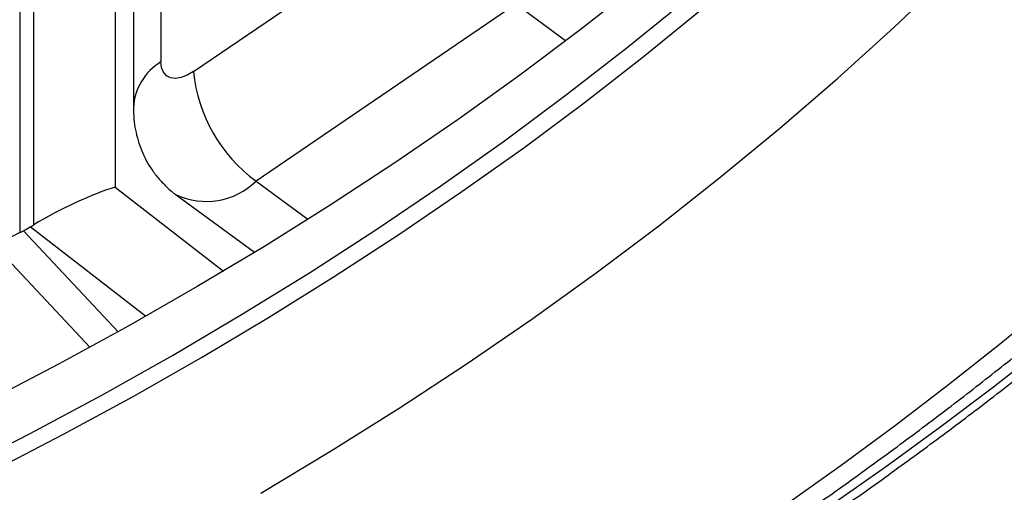
# Model space of a CAD drawing. Units: millimetres. Extents: x 0 to 420, y 0 to 297.
# Drawn here: x 372 to 379, y 197 to 201 of the extents above; entities that cross this region are included whole.
import ezdxf

# ---------------------------------------------------------------- set-up
doc = ezdxf.new("R2010")
doc.units = ezdxf.units.MM

msp = doc.modelspace()

# ---------------------------------------------------------------- linework, layer by layer
at = {"color": 7, "linetype": 'Continuous', "lineweight": 25}
for p, q in [((372.5532, 199.2349), (372.5532, 202.7688)), ((372.4591, 202.7168), (372.4591, 199.1829)), ((373.0948, 202.4545), (373.0948, 199.4846)), ((373.2155, 202.2767), (373.2155, 200.0139)), ((373.6152, 200.2545), (375.3435, 201.432)), ((375.7598, 200.7022), (374.0316, 199.5247)), ((373.4991, 199.4355), (374.0219, 199.0519)), ((372.4834, 199.1956), (372.5289, 199.2206)), ((372.3065, 199.0824), (372.9265, 198.4212))]:
    msp.add_line(p, q, dxfattribs=at)
at = {"color": 8, "linetype": 'Continuous', "lineweight": 25}
for p, q in [((373.3992, 200.8677), (373.3992, 200.3194)), ((376.0914, 200.4589), (375.7598, 200.7022)), ((373.0948, 199.4846), (373.8146, 198.927)), ((374.0316, 199.5247), (374.3765, 199.2716)), ((372.4834, 199.1956), (373.1134, 198.5239)), ((373.2962, 198.6262), (372.5289, 199.2206))]:
    msp.add_line(p, q, dxfattribs=at)
at = {"color": 7, "linetype": 'Continuous', "lineweight": 25, "flags": 128}
for points in [[(377.5564, 197.3743), (377.9241, 197.6356), (378.2852, 197.9016), (378.6394, 198.172), (378.9868, 198.4469), (379.3271, 198.7262), (379.6603, 199.0097), (379.9864, 199.2973), (380.3051, 199.5891), (380.6163, 199.8848), (380.9201, 200.1844), (381.2162, 200.4878), (381.5046, 200.7949), (381.7852, 201.1056), (382.0579, 201.4197), (382.3227, 201.7373), (382.5793, 202.0582), (382.8278, 202.3823), (383.0681, 202.7094), (383.3, 203.0396), (383.5236, 203.3726), (383.7387, 203.7084), (383.9454, 204.0468), (384.1434, 204.3878)], [(379.036, 203.159), (378.7173, 202.8115), (378.3876, 202.4692), (378.0471, 202.1321), (377.6959, 201.8006), (377.3343, 201.4748), (376.9624, 201.1548), (376.5803, 200.8408), (376.1884, 200.533), (375.7868, 200.2315), (375.3756, 199.9365), (374.9552, 199.6481), (374.5257, 199.3665), (374.0873, 199.0918), (373.6402, 198.8241), (373.1848, 198.5636), (372.7212, 198.3105), (372.2496, 198.0648)], [(372.0426, 197.5987), (372.5282, 197.8467), (373.0057, 198.1026), (373.4747, 198.3662), (373.935, 198.6374), (374.3863, 198.916), (374.8285, 199.2018), (375.2612, 199.4948), (375.6842, 199.7948), (376.0973, 200.1016), (376.5004, 200.415), (376.8931, 200.7349), (377.2753, 201.0612), (377.6468, 201.3935), (378.0073, 201.7319), (378.3567, 202.076), (378.6948, 202.4257), (379.0214, 202.7809)], [(372.2812, 197.5988), (372.7515, 197.8426), (373.2141, 198.0938), (373.6686, 198.3522), (374.1148, 198.6177), (374.5525, 198.8902), (374.9816, 199.1696), (375.4017, 199.4556), (375.8127, 199.7482), (376.2143, 200.0472), (376.6064, 200.3525), (376.9888, 200.6638), (377.3613, 200.9811), (377.7236, 201.3043), (378.0757, 201.633), (378.4173, 201.9673), (378.7483, 202.3068), (378.8126, 202.3747)], [(374.0626, 197.4504), (374.5276, 197.7287), (374.9835, 198.0143), (375.4301, 198.3073), (375.8671, 198.6074), (376.2943, 198.9145), (376.7115, 199.2284), (377.1185, 199.5489), (377.5149, 199.8759), (377.9007, 200.2093), (378.2757, 200.5488), (378.6396, 200.8942), (378.9922, 201.2455), (379.3334, 201.6023)], [(373.6152, 200.2545), (373.5731, 200.2298), (373.5326, 200.2143), (373.4952, 200.2085), (373.4625, 200.2125), (373.4356, 200.2264), (373.4156, 200.2495), (373.4034, 200.2809), (373.3992, 200.3194)]]:
    msp.add_lwpolyline(points, dxfattribs=at)
at = {"color": 8, "linetype": 'Continuous', "lineweight": 25, "flags": 128}
msp.add_lwpolyline([(377.8501, 197.3644), (378.2192, 197.624), (378.5818, 197.8881), (378.9378, 198.1568), (379.2869, 198.4298), (379.6292, 198.7072), (379.9645, 198.9888), (380.2927, 199.2745), (380.6137, 199.5643), (380.9274, 199.8581), (381.2337, 200.1557), (381.5326, 200.4572), (381.8238, 200.7623), (382.1074, 201.071), (382.3832, 201.3832), (382.6512, 201.6988), (382.9113, 202.0177), (383.1633, 202.3398), (383.4073, 202.665), (383.6431, 202.9932), (383.8706, 203.3242), (384.0899, 203.6581), (384.3007, 203.9947)], dxfattribs=at)
at = {"color": 8, "linetype": 'Continuous', "lineweight": 25}
for centre, radius, start, end in [((373.5958, 199.9933), 0.3808, 121.07675, 176.9127), ((373.7008, 199.8653), 0.4748, 244.85957, 314.15845)]:
    msp.add_arc(centre, radius, start, end, dxfattribs=at)
at = {"color": 7, "linetype": 'Continuous', "lineweight": 25}
msp.add_arc((374.6442, 200.3579), 1.0342, 185.73691, 233.67054, dxfattribs=at)
for centre, major_axis, ratio, start_param, end_param in [((372.7993, 199.2939), (0.3989, 0.1956), 0.149843, 0.666531, 2.160167), ((372.5289, 199.5035), (0.2698, 0.2965), 0.556681, 4.163352, 4.240512), ((372.7052, 199.242), (0.3997, 0.1581), 0.102027, 2.193171, 3.181927), ((372.4834, 199.4784), (0.2698, 0.2965), 0.556681, 4.086192, 4.163352)]:
    msp.add_ellipse(centre, major_axis=major_axis, ratio=ratio, start_param=start_param, end_param=end_param, dxfattribs=at)
for points, knots in [([(366.1449, 192.3631), (366.2273, 192.3822), (366.466, 192.4376), (366.8591, 192.5335), (367.323, 192.6525), (367.784, 192.7772), (368.242, 192.9073), (368.6969, 193.0428), (369.1486, 193.1837), (369.5968, 193.3299), (370.0416, 193.4815), (370.4827, 193.6384), (370.9201, 193.8004), (371.3536, 193.9677), (371.7832, 194.1401), (372.2086, 194.3176), (372.6297, 194.5001), (373.0465, 194.6876), (373.4589, 194.8801), (373.8666, 195.0774), (374.2697, 195.2796), (374.6679, 195.4865), (375.0612, 195.6982), (375.4495, 195.9145), (375.8326, 196.1354), (376.2105, 196.3609), (376.583, 196.5909), (376.95, 196.8252), (377.3115, 197.0639), (377.6672, 197.3069), (378.0172, 197.5541), (378.3614, 197.8055), (378.6995, 198.0609), (379.0316, 198.3203), (379.3575, 198.5837), (379.6772, 198.8509), (379.9905, 199.1219), (380.2974, 199.3966), (380.5977, 199.6749), (380.8915, 199.9568), (381.1785, 200.2421), (381.4588, 200.5309), (381.7322, 200.8229), (381.9987, 201.1182), (382.2582, 201.4166), (382.5106, 201.7181), (382.7558, 202.0225), (382.9938, 202.3299), (383.2245, 202.64), (383.4479, 202.9528), (383.6638, 203.2683), (383.8723, 203.5862), (384.0732, 203.9066), (384.2665, 204.2294), (384.4522, 204.5544), (384.6301, 204.8816), (384.8003, 205.2108), (384.9627, 205.542), (385.1173, 205.8751), (385.264, 206.2099), (385.4027, 206.5465), (385.5335, 206.8846), (385.6563, 207.2242), (385.7711, 207.5652), (385.8777, 207.9076), (385.9763, 208.2511), (386.0668, 208.5957), (386.1492, 208.9414), (386.2234, 209.2879), (386.2894, 209.6353), (386.3472, 209.9834), (386.3967, 210.3321), (386.4382, 210.6814), (386.4711, 211.0311), (386.4944, 211.3476), (386.503, 211.5476), (386.5067, 211.6308)], [0, 0, 0, 0, 0.007209, 0.020882, 0.034555, 0.048228, 0.061901, 0.075574, 0.089248, 0.102921, 0.116595, 0.130269, 0.143943, 0.157618, 0.171292, 0.184967, 0.198642, 0.212316, 0.225991, 0.239666, 0.253341, 0.267016, 0.280692, 0.294367, 0.308041, 0.321716, 0.335391, 0.349065, 0.36274, 0.376414, 0.390087, 0.40376, 0.417433, 0.431105, 0.444777, 0.458448, 0.472118, 0.485788, 0.499456, 0.513124, 0.52679, 0.540455, 0.554119, 0.567782, 0.581443, 0.595103, 0.608761, 0.622418, 0.636072, 0.649725, 0.663376, 0.677024, 0.690671, 0.704315, 0.717957, 0.731596, 0.745233, 0.758868, 0.7725, 0.786129, 0.799756, 0.813381, 0.827003, 0.840623, 0.85424, 0.867855, 0.881468, 0.895078, 0.908687, 0.922293, 0.935898, 0.949502, 0.963104, 0.976705, 0.990305, 1, 1, 1, 1]), ([(366.7351, 192.4556), (366.843, 192.4816), (367.1067, 192.5452), (367.5229, 192.6527), (367.984, 192.7771), (368.442, 192.9073), (368.8969, 193.0428), (369.3486, 193.1837), (369.7968, 193.3299), (370.2416, 193.4815), (370.6827, 193.6384), (371.1201, 193.8004), (371.5536, 193.9677), (371.9832, 194.1401), (372.4086, 194.3176), (372.8297, 194.5001), (373.2465, 194.6876), (373.6589, 194.8801), (374.0666, 195.0774), (374.4697, 195.2796), (374.8679, 195.4865), (375.2612, 195.6982), (375.6495, 195.9145), (376.0326, 196.1354), (376.4105, 196.3609), (376.783, 196.5909), (377.15, 196.8252), (377.5115, 197.0639), (377.8672, 197.3069), (378.2172, 197.5541), (378.5614, 197.8055), (378.8995, 198.0609), (379.2316, 198.3203), (379.5575, 198.5837), (379.8772, 198.8509), (380.1905, 199.1219), (380.4974, 199.3966), (380.7977, 199.6749), (381.0915, 199.9568), (381.3785, 200.2421), (381.6588, 200.5309), (381.9322, 200.8229), (382.1987, 201.1182), (382.4582, 201.4166), (382.7106, 201.7181), (382.9558, 202.0225), (383.1938, 202.3299), (383.4245, 202.64), (383.6479, 202.9528), (383.8638, 203.2683), (384.0723, 203.5862), (384.2732, 203.9066), (384.4665, 204.2294), (384.6522, 204.5544), (384.8301, 204.8816), (385.0003, 205.2108), (385.1628, 205.542), (385.3169, 205.8751), (385.4314, 206.1333), (385.4919, 206.2809), (385.5064, 206.3163)], [0, 0, 0, 0, 0.012171, 0.029722, 0.047273, 0.064825, 0.082377, 0.099929, 0.117482, 0.135034, 0.152587, 0.17014, 0.187693, 0.205247, 0.2228, 0.240354, 0.257908, 0.275462, 0.293016, 0.31057, 0.328124, 0.345678, 0.363232, 0.380786, 0.39834, 0.415894, 0.433447, 0.451, 0.468553, 0.486105, 0.503657, 0.521208, 0.538758, 0.556308, 0.573857, 0.591405, 0.608952, 0.626497, 0.644042, 0.661585, 0.679127, 0.696667, 0.714205, 0.731741, 0.749276, 0.766808, 0.784339, 0.801866, 0.819392, 0.836915, 0.854435, 0.871952, 0.889466, 0.906978, 0.924486, 0.941992, 0.959494, 0.976993, 0.994489, 1, 1, 1, 1]), ([(373.2155, 200.0139), (373.2162, 199.9891), (373.2175, 199.9397), (373.2283, 199.8667), (373.2456, 199.7958), (373.2697, 199.7277), (373.3004, 199.6628), (373.3387, 199.5996), (373.3848, 199.539), (373.4393, 199.4838), (373.4777, 199.4495), (373.499, 199.4356), (373.4991, 199.4355)], [0, 0, 0, 0, 0.1121558, 0.2232613, 0.3325237, 0.4404376, 0.5473837, 0.653653, 0.7711205, 0.8865011, 0.9996935, 1, 1, 1, 1])]:
    msp.add_open_spline(points, degree=3, knots=knots, dxfattribs=at)

doc.saveas('drawing.dxf')
